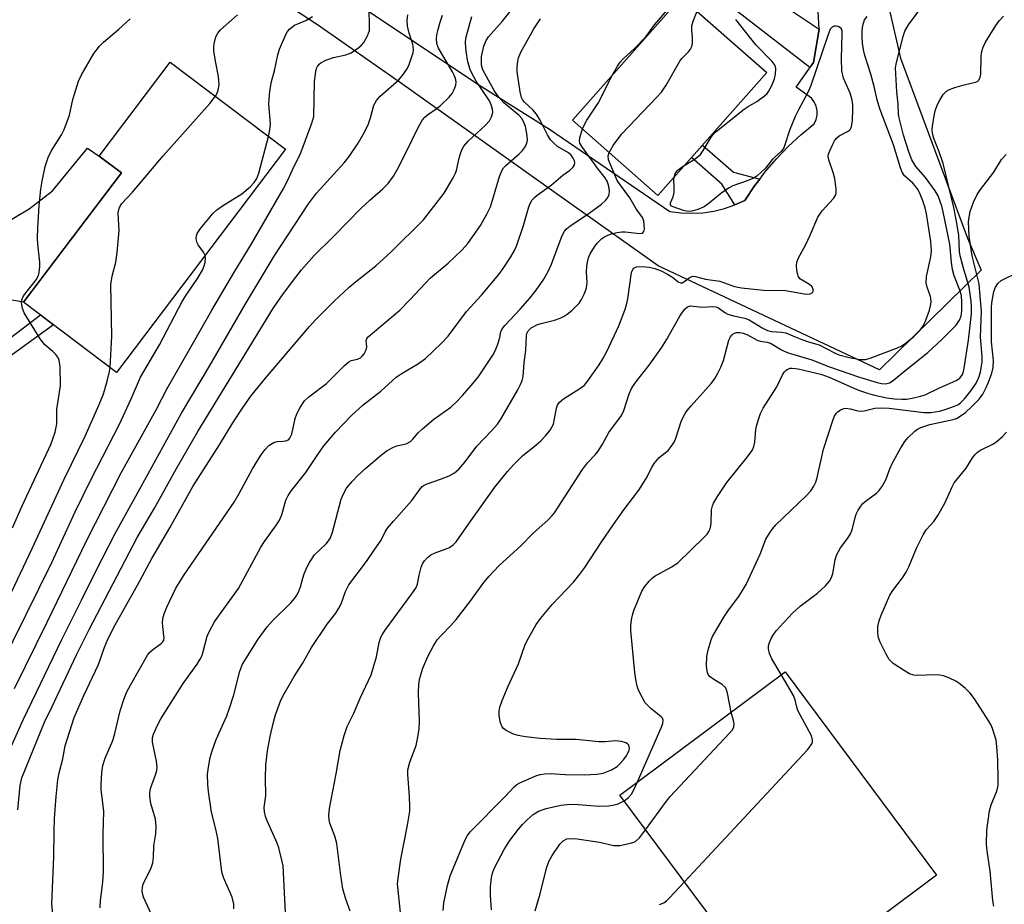
# Model space of a CAD drawing. Units: inches. Extents: x 1243772 to 1249772, y 605451 to 609451.
# Drawn here: x 1247610 to 1247848, y 607024 to 607238 of the extents above; entities that cross this region are included whole.
import ezdxf

# ---------------------------------------------------------------- set-up
doc = ezdxf.new("R2010")
doc.units = ezdxf.units.IN
doc.header["$MEASUREMENT"] = 0
for name, color, linetype in [('BLDG-Footprint', 5, 'Continuous'), ('CULTRL-Pad', 6, 'Continuous'), ('TRANS-Driveway', 251, 'Continuous'), ('TRANS-Non Street Sidewalk', 7, 'Continuous'), ('TRANS-Road', 130, 'Continuous'), ('Undefined', 1, 'Continuous')]:
    doc.layers.add(name, color=color, linetype=linetype)

msp = doc.modelspace()

# ---------------------------------------------------------------- linework, layer by layer
at = {"layer": 'BLDG-Footprint'}
for points, elevation in [([(1247790.67, 607225.49), (1247764.31, 607195.67), (1247743.6, 607213.97), (1247769.97, 607243.79)], 678.39), ([(1247674.01, 607206.92), (1247633.05, 607152.78), (1247610.51, 607169.84), (1247634.24, 607201.2), (1247628.85, 607205.28), (1247646.08, 607228.05)], 661.11), ([(1247808.29, 606985.07), (1247805.33, 606982.86), (1247790.95, 607002.15), (1247755.04, 607050.34), (1247795.12, 607080.21), (1247831.88, 607030.89), (1247817.06, 607019.84), (1247830.59, 607001.68), (1247827.73, 606999.55)], 691.61)]:
    msp.add_lwpolyline(points, close=True, dxfattribs=dict(at, elevation=elevation))
at = {"layer": 'CULTRL-Pad'}
msp.add_lwpolyline([(1247802.01, 607227.97), (1247801.14, 607226.72), (1247783.71, 607240.23), (1247787.88, 607246.46), (1247803.36, 607236.06)], close=True, dxfattribs=at)
at = {"layer": 'TRANS-Driveway'}
msp.add_lwpolyline([(1247605.51, 607188.65), (1247611.87, 607192.49), (1247617.56, 607196.86), (1247626.04, 607207.19), (1247628.85, 607205.28), (1247634.24, 607201.2), (1247620.29, 607182.76), (1247610.51, 607169.84), (1247576.77, 607175.67)], dxfattribs=at)
at = {"layer": 'TRANS-Non Street Sidewalk'}
for points in [[(1247788.99, 607199.67), (1247787.72, 607198.01), (1247785.37, 607194.53), (1247782.94, 607193.43), (1247779.82, 607198.42), (1247772.48, 607204.91), (1247775.09, 607207.87), (1247782.65, 607201.34)], [(1247598.27, 607143.24), (1247590.02, 607148.58), (1247598.16, 607154.28), (1247614.59, 607166.75), (1247617.76, 607164.35), (1247604.52, 607154.77), (1247601.14, 607151.79), (1247599.75, 607149.87), (1247599.09, 607147.56)]]:
    msp.add_lwpolyline(points, close=True, dxfattribs=at)
at = {"layer": 'TRANS-Road'}
for points in [[(1247671.58, 607255.55), (1247720.9, 607222.57), (1247738, 607211.77), (1247767.23, 607191.83), (1247769.87, 607191.49), (1247772.54, 607191.38), (1247775.2, 607191.53), (1247777.83, 607191.92), (1247780.42, 607192.56), (1247782.94, 607193.43), (1247785.37, 607194.53), (1247787.72, 607198.01), (1247788.99, 607199.67), (1247790.26, 607201.34), (1247792.99, 607204.53), (1247795.88, 607207.56), (1247798.94, 607210.43), (1247802.16, 607213.12), (1247802.63, 607214.12), (1247802.88, 607215.19), (1247802.89, 607216.3), (1247802.66, 607217.38), (1247802.21, 607218.38), (1247801.56, 607219.27), (1247797.81, 607221.97), (1247802.01, 607227.97), (1247803.36, 607236.06), (1247802.91, 607244.61)], [(1247818.62, 607248.72), (1247823.15, 607229.01), (1247839.34, 607185.39), (1247842.64, 607177.59), (1247818.05, 607153.45), (1247764.38, 607178.64), (1247739.64, 607196.18), (1247701.86, 607223.02), (1247681.78, 607237.11), (1247672.03, 607243.56)]]:
    msp.add_lwpolyline(points, dxfattribs=at)
at = {"layer": 'Undefined'}
for points, elevation in [([(1247608.27, 607076.18), (1247616.27, 607092.26), (1247625.81, 607112.12), (1247634.19, 607128.42), (1247642.66, 607143.76), (1247645.33, 607148.94), (1247652.79, 607161.94), (1247656.14, 607167.93), (1247661.72, 607177.33), (1247665.71, 607183.81), (1247673.43, 607197.24), (1247674.6, 607199.44), (1247676.06, 607202.67), (1247677.56, 607205.66), (1247680.38, 607213.28), (1247680.85, 607214.85), (1247681.07, 607223.33), (1247681.33, 607225.75), (1247681.53, 607226.53), (1247681.75, 607226.98), (1247682.21, 607227.58), (1247682.58, 607227.91), (1247683.79, 607228.54), (1247685.66, 607229.17), (1247688.67, 607229.8), (1247689.93, 607230.29), (1247691.79, 607231.59), (1247692.44, 607232.14), (1247692.99, 607232.76), (1247693.93, 607234.44), (1247694.34, 607235.74), (1247694.41, 607237.11), (1247694.29, 607240.67)], 664), ([(1247629.06, 607022.99), (1247629.14, 607024.7), (1247629.7, 607029.32), (1247629.87, 607031.68), (1247629.8, 607040.88), (1247629.93, 607046.32), (1247629.83, 607047.71), (1247629.35, 607051.65), (1247629.29, 607052.81), (1247629.45, 607055.8), (1247629.72, 607057.48), (1247630.3, 607059.31), (1247632.18, 607063.58), (1247632.65, 607065.28), (1247633.89, 607070.72), (1247634.9, 607073.73), (1247635.56, 607075.33), (1247636.51, 607077.12), (1247640.58, 607084.26), (1247641.14, 607084.94), (1247641.79, 607085.54), (1247643.91, 607087.12), (1247644.25, 607087.49), (1247644.48, 607087.92), (1247644.56, 607088.42), (1247644.55, 607088.95), (1247644.16, 607092.01), (1247644.27, 607093.13), (1247644.61, 607094.26), (1247645.27, 607095.92), (1247647.45, 607100.48), (1247649.47, 607103.7), (1247661.55, 607121.33), (1247662.79, 607123.44), (1247666.04, 607129.46), (1247667.97, 607132.57), (1247668.99, 607134.02), (1247669.99, 607135.09), (1247671.18, 607135.84), (1247671.97, 607136.06), (1247673.34, 607136.1), (1247674.09, 607136.21), (1247674.74, 607136.5), (1247675.07, 607136.86), (1247675.51, 607137.87), (1247676.39, 607141.62), (1247676.74, 607142.74), (1247677.53, 607144.27), (1247678.64, 607145.95), (1247679.67, 607146.92), (1247683.98, 607150.15), (1247688.35, 607154.48), (1247689.37, 607155.4), (1247689.97, 607155.7), (1247691.46, 607156), (1247692.17, 607156.38), (1247692.59, 607156.73), (1247693.09, 607157.35), (1247693.57, 607158.28), (1247693.71, 607158.99), (1247693.56, 607160.43), (1247693.76, 607161), (1247694.08, 607161.41), (1247701.71, 607167.89), (1247704.19, 607170.39), (1247709.19, 607175.73), (1247713.41, 607179.26), (1247716.87, 607182.54), (1247718.24, 607184.09), (1247721.31, 607188.43), (1247722.86, 607191.15), (1247723.69, 607192.92), (1247724.23, 607194.56), (1247725.89, 607200.32), (1247726.42, 607201.7), (1247726.85, 607202.38), (1247727.4, 607202.99), (1247730.68, 607205.78), (1247731.49, 607206.58), (1247731.98, 607207.24), (1247732.37, 607207.96), (1247732.62, 607208.74), (1247732.67, 607209.31), (1247732.54, 607210.74), (1247732.19, 607212.45), (1247731.9, 607213.27), (1247731.38, 607214.29), (1247730.62, 607215.15), (1247726.96, 607218.19), (1247725.68, 607219.59), (1247724.61, 607221.2), (1247721.86, 607226.15), (1247721.56, 607227.34), (1247721.56, 607229.37), (1247722.12, 607231.95), (1247722.64, 607233.29), (1247723.26, 607234.18), (1247726.53, 607237.93), (1247729.71, 607241.84)], 672), ([(1247712.26, 607022.33), (1247712.42, 607024.16), (1247713.28, 607028.36), (1247713.96, 607030.72), (1247717.46, 607039.34), (1247718.1, 607040.52), (1247718.8, 607041.45), (1247727.28, 607049.95), (1247729.42, 607052.31), (1247730.07, 607052.88), (1247730.79, 607053.31), (1247734.74, 607054.97), (1247735.79, 607055.28), (1247736.83, 607055.48), (1247738.2, 607055.52), (1247741.84, 607055.3), (1247746.45, 607055.26), (1247749.48, 607055.39), (1247751, 607055.67), (1247753.06, 607056.48), (1247754.44, 607057.29), (1247755.01, 607057.81), (1247755.92, 607058.87), (1247756.6, 607059.77), (1247757.04, 607060.51), (1247757.3, 607061.24), (1247757.38, 607061.72), (1247757.26, 607062.39), (1247756.95, 607062.75), (1247756.53, 607063.01), (1247755.5, 607063.35), (1247754.01, 607063.47), (1247751.55, 607063.27), (1247749.96, 607063.24), (1247744.52, 607063.81), (1247739.76, 607063.84), (1247735.75, 607064.03), (1247732.17, 607064.42), (1247730.42, 607064.73), (1247729.29, 607065.06), (1247727.49, 607065.95), (1247726.84, 607066.45), (1247726.52, 607066.86), (1247726.14, 607067.88), (1247725.82, 607069.54), (1247725.79, 607070.63), (1247725.99, 607071.68), (1247726.53, 607073.27), (1247727.99, 607076.77), (1247730.48, 607082.13), (1247732.12, 607086.85), (1247732.92, 607088.4), (1247734.79, 607091.7), (1247735.83, 607093.13), (1247738.7, 607096.57), (1247743.81, 607101.95), (1247745.41, 607103.9), (1247746.55, 607105.49), (1247750.53, 607111.58), (1247753.55, 607115.96), (1247756.05, 607119.47), (1247759.7, 607124.28), (1247761.44, 607127.05), (1247762.83, 607129.79), (1247763.42, 607130.7), (1247764.64, 607132.14), (1247766.77, 607133.9), (1247767.78, 607135.18), (1247768.2, 607135.88), (1247768.55, 607136.66), (1247769.99, 607141.17), (1247770.89, 607142.87), (1247771.37, 607143.57), (1247772.33, 607144.71), (1247777.24, 607150.08), (1247778.04, 607151.2), (1247778.86, 607152.61), (1247779.57, 607154.11), (1247780.17, 607155.67), (1247781.51, 607160.65), (1247781.88, 607161.42), (1247782.2, 607161.87), (1247782.59, 607162.22), (1247783.33, 607162.48), (1247784.15, 607162.52), (1247784.96, 607162.34), (1247786, 607161.89), (1247788.38, 607160.6), (1247789.13, 607160.4), (1247790.75, 607160.14), (1247791.59, 607159.9), (1247794.3, 607158.25), (1247795.62, 607157.67), (1247801.65, 607155.84), (1247805.87, 607154.12), (1247813.2, 607151.64), (1247817.42, 607150.35), (1247818.47, 607150.14), (1247819.51, 607150.07), (1247820.45, 607150.28), (1247821.35, 607150.81), (1247824.13, 607153.2), (1247829.75, 607157.64), (1247833.14, 607160.77), (1247835.19, 607162.82), (1247836.59, 607164.3), (1247837.4, 607165.44), (1247837.8, 607166.44), (1247838.02, 607167.76), (1247838.01, 607169.75), (1247837.87, 607171.44), (1247837.53, 607172.73), (1247836.16, 607176.22), (1247835.71, 607177.78), (1247835.47, 607179.43), (1247835.04, 607183.91), (1247833.48, 607191.74), (1247833.14, 607193.1), (1247832.22, 607195.59), (1247831.55, 607196.87), (1247829.18, 607200.09), (1247826.87, 607202.76), (1247825.86, 607204.39), (1247825.22, 607206.06), (1247823.83, 607210.32), (1247822.75, 607214.56), (1247822.62, 607215.41), (1247822.51, 607217.81), (1247822.24, 607220.82), (1247821.94, 607226.68), (1247822.13, 607227.97), (1247823.73, 607234.29), (1247824.2, 607235.58), (1247825.06, 607237.11), (1247828.75, 607242.08)], 684), ([(1247752.45, 607206.15), (1247753.46, 607207.83), (1247755.57, 607210.69), (1247763.96, 607219.43), (1247765.13, 607220.75), (1247766.28, 607222.43), (1247769.59, 607228.24), (1247770.11, 607228.92), (1247771.72, 607230.53), (1247772.2, 607231.15), (1247772.53, 607231.86), (1247772.65, 607232.67), (1247772.65, 607234.08), (1247772.5, 607235.8), (1247772.56, 607236.83), (1247772.86, 607237.96), (1247773.79, 607240.41)], 678), ([(1247753.3, 607224.94), (1247754.48, 607227.1), (1247755.12, 607228.04), (1247755.89, 607228.86), (1247758.61, 607231.34), (1247761.38, 607234.2), (1247763.47, 607237.09), (1247767.12, 607241.32)], 676), ([(1247604.5, 607055.54), (1247610.43, 607068.59), (1247619.75, 607088.01), (1247624.55, 607097.55), (1247627.92, 607104.47), (1247632.7, 607113.78), (1247639.04, 607125.12), (1247648.77, 607142.94), (1247655.57, 607154.34), (1247664.2, 607169.24), (1247671.23, 607180.99), (1247679.59, 607193.7), (1247681.53, 607196.24), (1247688.23, 607203.6), (1247689.41, 607205.13), (1247691.66, 607208.41), (1247692.85, 607210.46), (1247694.08, 607212.85), (1247694.65, 607214.52), (1247695.42, 607217.57), (1247696.04, 607218.77), (1247696.98, 607219.78), (1247701.49, 607223.73), (1247702.55, 607225.01), (1247703.48, 607226.39), (1247703.97, 607227.48), (1247704.68, 607229.44), (1247704.94, 607230.29), (1247705.08, 607231.14), (1247704.9, 607232.4), (1247704, 607235.09), (1247703.6, 607236.75), (1247703.53, 607238.15), (1247703.68, 607239.54)], 666), ([(1247607.85, 607115.16), (1247610.13, 607120.42), (1247617.1, 607135.34), (1247617.64, 607136.69), (1247618.18, 607138.35), (1247618.54, 607140.37), (1247618.59, 607143.89), (1247619.45, 607149.53), (1247619.35, 607154.13), (1247619.14, 607155.79), (1247618.81, 607156.5), (1247618.33, 607157.12), (1247617.57, 607157.89), (1247615.64, 607159.52), (1247614.56, 607160.93), (1247610.65, 607167.25), (1247610.21, 607168.31), (1247610.02, 607169.64), (1247610.08, 607170.42), (1247610.49, 607171.38), (1247613.53, 607175.29), (1247614.09, 607176.27), (1247614.33, 607177.05), (1247614.49, 607178.39), (1247614.48, 607179.5), (1247613.95, 607183.91), (1247613.86, 607185.35), (1247613.93, 607187.88), (1247614.29, 607193.25), (1247614.7, 607197.21), (1247615.02, 607199.2), (1247615.78, 607202.72), (1247616.5, 607204.88), (1247617.22, 607206.42), (1247619.67, 607210.39), (1247620.33, 607211.68), (1247621.66, 607215.22), (1247622.46, 607218.94), (1247623.83, 607223.4), (1247624.59, 607225), (1247627.52, 607230.17), (1247628.92, 607231.91), (1247629.86, 607232.88), (1247633.59, 607236), (1247636.32, 607238.53)], 658), ([(1247609.12, 607046.72), (1247609.69, 607052.62), (1247610.11, 607054.5), (1247615.58, 607068.02), (1247617.43, 607071.79), (1247623.34, 607084.36), (1247626.41, 607090.5), (1247638.03, 607112.8), (1247642.24, 607119.88), (1247647.58, 607129.54), (1247652.75, 607138.49), (1247671.14, 607168.43), (1247673.13, 607171.41), (1247675.7, 607174.87), (1247677.91, 607177.7), (1247680.98, 607181.18), (1247685.58, 607185.71), (1247692.24, 607192.54), (1247694.46, 607194.59), (1247697.6, 607197.32), (1247698.89, 607198.63), (1247700.18, 607200.42), (1247701.2, 607202.12), (1247703.3, 607206.21), (1247706.24, 607212.35), (1247707.25, 607214.08), (1247707.78, 607214.73), (1247708.42, 607215.29), (1247710.77, 607216.91), (1247711.65, 607217.61), (1247713.7, 607219.56), (1247714.4, 607220.44), (1247714.94, 607221.44), (1247715.33, 607222.48), (1247715.42, 607223.28), (1247715.26, 607224.1), (1247714.94, 607224.9), (1247714.53, 607225.67), (1247711.11, 607231.41), (1247710.71, 607232.54), (1247710.61, 607233.8), (1247710.68, 607234.6), (1247710.94, 607235.74), (1247711.5, 607237.73), (1247712.08, 607239.42)], 668), ([(1247617.57, 607021.56), (1247617.36, 607023.89), (1247617.83, 607035.38), (1247617.9, 607041.39), (1247618.03, 607044.61), (1247618.41, 607049.99), (1247618.85, 607054.02), (1247619.11, 607055.73), (1247620.05, 607059.09), (1247620.63, 607062.29), (1247622.75, 607069.11), (1247625.14, 607074.48), (1247628.66, 607081.98), (1247630.08, 607085.96), (1247631, 607088.25), (1247632.71, 607091.62), (1247638.16, 607101.22), (1247641.61, 607107.69), (1247645.93, 607115.15), (1247651.55, 607125.12), (1247658.05, 607135.23), (1247661.24, 607140.57), (1247663.56, 607144.15), (1247665.61, 607147.05), (1247669.17, 607151.42), (1247679.82, 607163.97), (1247681.36, 607165.67), (1247685.79, 607170.09), (1247689.47, 607173.45), (1247691.02, 607174.77), (1247695.88, 607178.63), (1247699.65, 607182.03), (1247707.47, 607189.77), (1247712.46, 607196.29), (1247714.67, 607199.95), (1247715.18, 607200.96), (1247715.46, 607201.73), (1247716.15, 607204.72), (1247716.56, 607206.12), (1247716.87, 607206.93), (1247717.28, 607207.64), (1247718.33, 607208.91), (1247722.53, 607212.74), (1247723.48, 607213.84), (1247723.97, 607214.81), (1247724.24, 607215.83), (1247724.19, 607216.62), (1247723.91, 607217.65), (1247723.44, 607218.63), (1247720.21, 607223.42), (1247719.27, 607225.21), (1247718.82, 607226.27), (1247718.24, 607228.12), (1247717.79, 607230.67), (1247717.62, 607232.69), (1247717.75, 607233.82), (1247719.17, 607239.14)], 670), ([(1247641.89, 607020.48), (1247639.59, 607025.61), (1247639.33, 607026.44), (1247639.26, 607027.2), (1247639.32, 607027.97), (1247639.54, 607028.73), (1247641.45, 607032.65), (1247641.87, 607033.9), (1247642.04, 607035.21), (1247642.07, 607038.05), (1247642.6, 607040.91), (1247642.62, 607042.68), (1247642.47, 607044.45), (1247641.39, 607048.32), (1247641.11, 607050.04), (1247641.14, 607050.86), (1247641.32, 607051.95), (1247642.5, 607055.21), (1247642.79, 607056.28), (1247642.9, 607057.08), (1247642.74, 607058.53), (1247641.73, 607063.17), (1247641.75, 607064.24), (1247641.98, 607065.08), (1247642.94, 607067.26), (1247643.8, 607068.81), (1247649.21, 607077.39), (1247652.59, 607082.1), (1247653.34, 607083.26), (1247653.69, 607083.99), (1247653.96, 607084.79), (1247655.04, 607088.82), (1247655.62, 607090.09), (1247656.83, 607092.3), (1247657.98, 607094), (1247662.64, 607100.45), (1247668.03, 607110.41), (1247668.96, 607111.8), (1247671.87, 607115.81), (1247672.5, 607116.81), (1247673.16, 607118.29), (1247674.13, 607121.8), (1247674.65, 607123), (1247675.45, 607124.15), (1247678.97, 607128.55), (1247681.82, 607132.93), (1247683.29, 607135.01), (1247686.14, 607138.31), (1247690.12, 607142.47), (1247692.87, 607144.98), (1247697.14, 607148.27), (1247700.88, 607151.68), (1247702.03, 607152.45), (1247706.23, 607154.97), (1247707.96, 607156.21), (1247711.83, 607159.89), (1247713.48, 607161.58), (1247717.92, 607167.6), (1247721.55, 607171.5), (1247725.74, 607176.57), (1247726.77, 607177.97), (1247728.67, 607180.82), (1247729.54, 607182.37), (1247730.1, 607183.68), (1247731.68, 607188.44), (1247733.02, 607192.95), (1247733.33, 607193.76), (1247733.85, 607194.64), (1247734.39, 607195.23), (1247735.04, 607195.78), (1247738.38, 607198.22), (1247741.25, 607200.6), (1247742.85, 607201.74), (1247743.67, 607202.51), (1247744.09, 607203.14), (1247744.17, 607203.6), (1247744.06, 607204.07), (1247743.72, 607204.79), (1247743.24, 607205.45), (1247742.6, 607206.01), (1247739.98, 607207.61), (1247739.07, 607208.36), (1247738.29, 607209.18), (1247737.54, 607210.38), (1247735.72, 607213.98), (1247734.88, 607215.43), (1247733.99, 607216.49), (1247731.94, 607218.36), (1247731.45, 607219), (1247731.21, 607219.49), (1247730.87, 607220.87), (1247730.3, 607224.61), (1247730.2, 607225.76), (1247730.2, 607226.88), (1247730.33, 607228.26), (1247730.54, 607229.1), (1247731.1, 607230.46), (1247731.76, 607231.78), (1247734.22, 607236.11), (1247735.81, 607238.53)], 674), ([(1247657.04, 607219.76), (1247657.45, 607220.49), (1247657.72, 607221.23), (1247657.94, 607222.56), (1247657.78, 607224.57), (1247657.02, 607228.26), (1247656.63, 607230.78), (1247656.61, 607231.63), (1247656.71, 607232.5), (1247657.1, 607234.19), (1247657.61, 607235.1), (1247658.29, 607235.89), (1247662.36, 607239.54)], 660), ([(1247669.92, 607210.01), (1247670.22, 607211.65), (1247670.35, 607213.08), (1247670.01, 607217.88), (1247670.03, 607218.99), (1247670.23, 607221.04), (1247670.6, 607223.33), (1247671.31, 607225.92), (1247672.19, 607229.81), (1247672.58, 607231.19), (1247674.09, 607234.73), (1247674.52, 607235.49), (1247675.06, 607236.14), (1247676.17, 607236.99), (1247678.97, 607238.15), (1247680.59, 607239.11)], 662), ([(1247701.89, 607021.82), (1247701.18, 607028.78), (1247701.3, 607030.2), (1247701.96, 607034.75), (1247703.6, 607042.99), (1247704.13, 607046.39), (1247704.17, 607047.57), (1247704.1, 607049.96), (1247703.7, 607055.29), (1247703.71, 607056.45), (1247704.19, 607058.29), (1247705.7, 607062.36), (1247706.13, 607064.38), (1247706.44, 607066.42), (1247706.48, 607068.16), (1247706.23, 607075.05), (1247706.3, 607077.28), (1247706.58, 607078.66), (1247707.27, 607081.11), (1247708.48, 607083.96), (1247709.88, 607086.48), (1247710.81, 607087.93), (1247711.72, 607089), (1247714.08, 607091.42), (1247715.37, 607092.89), (1247718.67, 607097.16), (1247722.11, 607101.86), (1247723.36, 607103.38), (1247725.71, 607105.87), (1247731.18, 607110.84), (1247733.97, 607113.76), (1247737.7, 607117.08), (1247738.7, 607118.08), (1247739.24, 607118.75), (1247746.01, 607129.25), (1247747.24, 607130.91), (1247749.1, 607132.86), (1247749.83, 607133.75), (1247750.89, 607135.39), (1247752.43, 607138.27), (1247755.44, 607142.39), (1247756.06, 607143.58), (1247757.3, 607147.58), (1247757.92, 607148.88), (1247758.9, 607150.33), (1247762.17, 607154.53), (1247765.17, 607158.77), (1247766.35, 607160.69), (1247769.64, 607166.46), (1247770.26, 607167.4), (1247770.92, 607168.24), (1247771.48, 607168.72), (1247772.16, 607168.94), (1247772.94, 607168.91), (1247775.14, 607168.63), (1247777.57, 607168.81), (1247778.42, 607168.7), (1247778.97, 607168.43), (1247780.54, 607167.33), (1247781.26, 607166.94), (1247782.6, 607166.53), (1247785.36, 607165.95), (1247786.39, 607165.57), (1247789.54, 607163.61), (1247790.84, 607162.96), (1247791.85, 607162.72), (1247794.3, 607162.6), (1247795.34, 607162.4), (1247797.56, 607161.41), (1247799.18, 607160.79), (1247800.84, 607160.24), (1247803.42, 607159.53), (1247807.09, 607157.57), (1247808.15, 607157.11), (1247810.65, 607156.42), (1247813.3, 607155.94), (1247814.65, 607155.96), (1247815.76, 607156.23), (1247822.38, 607158.8), (1247823.45, 607159.28), (1247824.58, 607160.04), (1247826.32, 607161.53), (1247827.88, 607163.09), (1247828.69, 607164.18), (1247829.27, 607165.47), (1247830.14, 607167.89), (1247830.42, 607168.99), (1247830.52, 607169.84), (1247830.49, 607170.69), (1247830.37, 607171.25), (1247829.57, 607173.45), (1247829.33, 607174.53), (1247829.42, 607176.06), (1247830.49, 607180.84), (1247830.66, 607182.25), (1247830.47, 607184.53), (1247829.43, 607191.22), (1247829.06, 607192.69), (1247828.5, 607194.38), (1247827.88, 607196.04), (1247827.37, 607197.09), (1247826.7, 607198.03), (1247826.12, 607198.67), (1247824.06, 607200.44), (1247823.48, 607201.32), (1247823.09, 607202.39), (1247821.45, 607207.97), (1247818.11, 607216.75), (1247817.46, 607218.88), (1247816.74, 607222.17), (1247815.96, 607225.16), (1247814.47, 607229.64), (1247814.19, 607230.68), (1247813.91, 607232.58), (1247813.78, 607234.26), (1247813.81, 607235.73), (1247813.98, 607236.9), (1247814.4, 607238.27), (1247815.06, 607239.11)], 682), ([(1247759.37, 607053.57), (1247765.05, 607066.6), (1247765.46, 607067.68), (1247765.56, 607068.45), (1247765.39, 607068.94), (1247765.06, 607069.33), (1247762.56, 607071.28), (1247761.23, 607072.72), (1247759.98, 607074.94), (1247759.54, 607075.98), (1247759.3, 607076.75), (1247758.94, 607078.35), (1247758.71, 607080.02), (1247757.71, 607090.21), (1247757.74, 607091.37), (1247757.92, 607092.8), (1247758.14, 607093.93), (1247758.48, 607095.06), (1247760.37, 607099.78), (1247761.1, 607100.92), (1247762.21, 607102.18), (1247763, 607102.96), (1247763.65, 607103.47), (1247767.71, 607105.64), (1247769.24, 607106.72), (1247775.46, 607112.78), (1247776.22, 607113.61), (1247776.65, 607114.23), (1247776.96, 607114.89), (1247777.14, 607115.6), (1247777.22, 607116.37), (1247777.27, 607119.45), (1247777.5, 607120.43), (1247777.79, 607121.13), (1247778.72, 607122.74), (1247780.97, 607126.1), (1247786.05, 607132.31), (1247787.16, 607133.87), (1247787.58, 607134.86), (1247787.83, 607135.93), (1247788.07, 607138.97), (1247788.2, 607139.8), (1247788.6, 607141.18), (1247789.18, 607142.81), (1247789.83, 607144.1), (1247793.1, 607149.33), (1247794.51, 607152.26), (1247794.97, 607152.97), (1247795.37, 607153.34), (1247795.83, 607153.63), (1247796.33, 607153.81), (1247796.88, 607153.85), (1247798.33, 607153.65), (1247802.43, 607152.74), (1247804.08, 607152.31), (1247805.82, 607151.69), (1247811.8, 607148.98), (1247813.19, 607148.43), (1247815.13, 607147.78), (1247816.8, 607147.32), (1247819.83, 607146.68), (1247821.62, 607146.42), (1247823.41, 607146.28), (1247824.55, 607146.34), (1247825.98, 607146.59), (1247827.97, 607147.03), (1247829.06, 607147.39), (1247832.21, 607148.88), (1247836.62, 607150.82), (1247837.51, 607151.45), (1247838.11, 607152.29), (1247838.37, 607152.99), (1247838.55, 607153.82), (1247839.62, 607160.64), (1247840.3, 607167.04), (1247840.35, 607168.72), (1247840.27, 607170.12), (1247839.73, 607173.46), (1247838.36, 607178.05), (1247837.58, 607181.1), (1247837.44, 607182.15), (1247837.23, 607186.11), (1247836.62, 607189.92), (1247836.08, 607192.78), (1247833.42, 607203.48), (1247832.5, 607206.29), (1247831.18, 607209.55), (1247830.85, 607210.73), (1247830.77, 607211.7), (1247830.84, 607212.54), (1247831.17, 607214.5), (1247831.55, 607216.21), (1247832.01, 607217.61), (1247832.55, 607218.67), (1247833.49, 607220.18), (1247834.26, 607221.02), (1247834.97, 607221.42), (1247836.31, 607221.89), (1247838.53, 607222.51), (1247841.31, 607223.15), (1247841.78, 607223.37), (1247842.12, 607223.7), (1247842.43, 607224.37), (1247842.59, 607225.15), (1247842.67, 607229.24), (1247842.79, 607230.37), (1247843.13, 607231.64), (1247843.76, 607232.92), (1247846.23, 607236.9), (1247847.07, 607238.09), (1247848.07, 607239.15)], 686), ([(1247770.82, 607203.03), (1247773.35, 607204.58), (1247774.62, 607205.66), (1247775.29, 607206.59), (1247777.23, 607209.85), (1247777.81, 607210.61), (1247778.39, 607211.19), (1247785.24, 607216.65), (1247786.21, 607217.3), (1247788.27, 607218.47), (1247790.17, 607219.86), (1247790.8, 607220.47), (1247791.13, 607220.91), (1247791.95, 607222.41), (1247792.58, 607224), (1247792.82, 607225.11), (1247792.9, 607226.49), (1247792.69, 607227.25), (1247792.01, 607228.17), (1247788.05, 607232.25), (1247783.19, 607238.4)], 680), ([(1247689.65, 607022.2), (1247688.63, 607025.1), (1247687.93, 607027.6), (1247687.44, 607030.79), (1247686.48, 607038.56), (1247685.95, 607040.4), (1247684.73, 607043.53), (1247684.56, 607044.33), (1247684.48, 607045.39), (1247684.67, 607047.1), (1247686.26, 607055.45), (1247687.24, 607061.16), (1247688.2, 607064.78), (1247688.94, 607066.94), (1247690.58, 607070.15), (1247692.11, 607073.83), (1247694.77, 607079.48), (1247696.1, 607083.88), (1247696.75, 607087.36), (1247697.15, 607088.63), (1247697.5, 607089.36), (1247698.32, 607090.57), (1247704.43, 607098.77), (1247705.57, 607100.46), (1247705.98, 607101.44), (1247706.41, 607103.61), (1247706.94, 607105.6), (1247707.25, 607106.41), (1247707.69, 607107.11), (1247708.43, 607107.92), (1247709.28, 607108.6), (1247710.29, 607109.09), (1247712.72, 607109.94), (1247713.77, 607110.39), (1247714.64, 607110.97), (1247715.41, 607111.7), (1247718.94, 607116.83), (1247724.75, 607124.97), (1247727.83, 607128.76), (1247729.37, 607130.49), (1247731.46, 607132.56), (1247734.81, 607135.21), (1247735.92, 607136.19), (1247737.08, 607137.46), (1247738.17, 607138.79), (1247738.62, 607139.5), (1247738.95, 607140.27), (1247739.71, 607144.15), (1247739.99, 607144.89), (1247740.39, 607145.5), (1247741.44, 607146.39), (1247745.38, 607148.9), (1247746.47, 607149.74), (1247747.34, 607150.8), (1247750.03, 607154.61), (1247750.97, 607156.08), (1247751.91, 607157.85), (1247754.84, 607164.13), (1247756.27, 607167.88), (1247756.72, 607169.23), (1247757.03, 607170.66), (1247757.89, 607177.04), (1247758.18, 607177.76), (1247758.49, 607178.08), (1247759.13, 607178.38), (1247760.49, 607178.47), (1247762.19, 607178.32), (1247763.55, 607177.98), (1247765.06, 607177.41), (1247766.59, 607176.64), (1247767.8, 607175.91), (1247769.25, 607174.74), (1247769.79, 607174.52), (1247770.14, 607174.56), (1247770.57, 607174.77), (1247771.89, 607175.72), (1247772.36, 607175.97), (1247772.86, 607176.11), (1247773.39, 607176.1), (1247775.82, 607175.45), (1247779.3, 607174.91), (1247782.83, 607173.66), (1247784.57, 607173.31), (1247789.9, 607172.78), (1247795.25, 607172.65), (1247800.22, 607171.76), (1247801.25, 607171.84), (1247801.8, 607172.15), (1247801.95, 607172.51), (1247801.96, 607172.94), (1247801.68, 607173.59), (1247801.09, 607174.11), (1247798.88, 607175.41), (1247798.38, 607176), (1247798.14, 607176.76), (1247798.01, 607177.59), (1247797.93, 607178.72), (1247798, 607179.55), (1247798.4, 607180.61), (1247800.05, 607183.69), (1247801.21, 607186.1), (1247803.08, 607190.48), (1247804.16, 607191.99), (1247806.88, 607194.97), (1247807.42, 607195.89), (1247807.52, 607196.41), (1247807.51, 607197.25), (1247807.18, 607199.83), (1247806.82, 607201.25), (1247805.7, 607204.32), (1247805.58, 607205.15), (1247805.66, 607205.7), (1247805.94, 607206.52), (1247806.68, 607208.15), (1247807.08, 607208.93), (1247807.56, 607209.64), (1247808.21, 607210.17), (1247810.3, 607211.19), (1247810.73, 607211.52), (1247810.97, 607211.81), (1247811.25, 607212.47), (1247811.47, 607213.82), (1247811.58, 607216.64), (1247811.52, 607217.74), (1247811.31, 607219.14), (1247810.91, 607220.5), (1247809.3, 607224.15), (1247808.88, 607225.91), (1247808.82, 607228.81), (1247809.01, 607235.05), (1247808.93, 607235.76), (1247808.76, 607236.16), (1247808.43, 607236.45), (1247808, 607236.65), (1247807.53, 607236.77), (1247807.06, 607236.78), (1247806.51, 607236.52), (1247806.09, 607236), (1247805.47, 607234.5), (1247801.4, 607222.34), (1247800.7, 607220.8), (1247798.36, 607216.45), (1247797.6, 607214.89), (1247796.31, 607211.67), (1247794.79, 607207.28), (1247794.18, 607206.39), (1247792.07, 607204.49), (1247790.38, 607202.36), (1247789.37, 607201.33), (1247788.25, 607200.41), (1247787.28, 607199.79), (1247785.96, 607199.24), (1247782.47, 607198.01), (1247781.44, 607197.49), (1247779.5, 607196.1), (1247776.73, 607193.83), (1247775.53, 607192.98), (1247773.96, 607192.33), (1247772.88, 607192), (1247772.06, 607191.85), (1247771.25, 607191.89), (1247770.48, 607192.1), (1247768.01, 607192.93), (1247767.6, 607193.14), (1247767.35, 607193.42), (1247767.34, 607193.95), (1247767.97, 607195.37), (1247768.21, 607196.45), (1247768.28, 607197.86), (1247768.17, 607199.41), (1247768.24, 607200.12)], 680), ([(1247745.99, 607211.86), (1247746.5, 607212.94), (1247747.08, 607213.94), (1247749.79, 607218.08), (1247753.3, 607224.94)], 676), ([(1247631.48, 607153.97), (1247631.89, 607161.61), (1247631.69, 607174.15), (1247631.98, 607176.12), (1247632.87, 607179.56), (1247633.17, 607181.9), (1247633.7, 607187.18), (1247633.42, 607191.38), (1247633.5, 607191.96), (1247633.75, 607192.78), (1247634.37, 607193.75), (1247636.88, 607196.55), (1247644.35, 607205.34), (1247655.64, 607217.98), (1247657.04, 607219.76)], 660), ([(1247661.48, 607022.76), (1247661.49, 607023.9), (1247661.06, 607025.57), (1247658.99, 607030.36), (1247658.55, 607031.73), (1247657.61, 607039.79), (1247657.14, 607042.04), (1247656.06, 607046.2), (1247655.31, 607051.19), (1247655.16, 607052.87), (1247655.14, 607055.4), (1247655.34, 607057.12), (1247655.73, 607059.4), (1247656.23, 607061.06), (1247657.23, 607063.77), (1247659.75, 607069.5), (1247660.38, 607071.13), (1247661.5, 607074.64), (1247662.91, 607080.35), (1247663.61, 607082.1), (1247667.36, 607088.14), (1247669.58, 607091.1), (1247670.89, 607092.6), (1247675.27, 607096.96), (1247676.25, 607098.06), (1247676.76, 607098.76), (1247677.14, 607099.49), (1247677.64, 607100.78), (1247678.18, 607102.95), (1247678.51, 607103.96), (1247679.16, 607105.49), (1247679.8, 607106.73), (1247681.04, 607108.58), (1247683.9, 607111.28), (1247684.44, 607111.95), (1247684.89, 607112.71), (1247685.38, 607114.11), (1247687.54, 607122.04), (1247688.15, 607123.55), (1247688.83, 607124.72), (1247690.16, 607126.33), (1247691.57, 607127.85), (1247693.45, 607129.56), (1247697.27, 607132.83), (1247698.69, 607133.85), (1247700.18, 607134.7), (1247700.97, 607135), (1247703.23, 607135.48), (1247704.34, 607136.07), (1247704.91, 607136.62), (1247706.14, 607138.14), (1247707.21, 607139.16), (1247709.97, 607141.44), (1247714.07, 607144.41), (1247715.53, 607145.75), (1247716.92, 607147.19), (1247719.05, 607149.62), (1247720.75, 607151.69), (1247724.31, 607156.96), (1247724.85, 607158), (1247725.47, 607159.63), (1247725.96, 607161.29), (1247726.18, 607162.66), (1247726.51, 607163.38), (1247727.19, 607164.22), (1247730.89, 607168.11), (1247733.24, 607170.84), (1247734.76, 607172.75), (1247736.61, 607175.4), (1247737.76, 607177.45), (1247738.53, 607179.03), (1247741.07, 607186.02), (1247741.63, 607187.09), (1247742.11, 607187.62), (1247742.92, 607188.28), (1247747.65, 607191.43), (1247750.61, 607193.61), (1247751.7, 607194.54), (1247752.19, 607195.19), (1247752.48, 607195.93), (1247752.58, 607196.74), (1247752.44, 607197.91), (1247752.08, 607199.01), (1247751.48, 607199.97), (1247749.86, 607202.04), (1247745.82, 607207.56), (1247745.37, 607208.41), (1247745.29, 607208.89), (1247745.36, 607209.69), (1247745.99, 607211.86)], 676), ([(1247654.55, 607181.19), (1247654.16, 607182), (1247652.81, 607183.74), (1247652.5, 607184.35), (1247652.37, 607185.39), (1247652.43, 607185.92), (1247652.63, 607186.51), (1247653.41, 607187.68), (1247655.41, 607190.14), (1247656.35, 607191.24), (1247657.35, 607192.21), (1247658.71, 607193.22), (1247663.39, 607196.14), (1247665.45, 607197.82), (1247666.45, 607198.88), (1247667.04, 607199.82), (1247667.53, 607201.1), (1247669.92, 607210.01)], 662), ([(1247674.04, 607021.77), (1247673.53, 607031.66), (1247673.41, 607033.14), (1247673.14, 607034.54), (1247672.36, 607037.56), (1247672.01, 607038.65), (1247669.56, 607044.07), (1247669.16, 607045.14), (1247668.88, 607046.23), (1247668.85, 607047.31), (1247669.22, 607050.16), (1247669.14, 607054.54), (1247669.26, 607057.61), (1247669.65, 607061.08), (1247670.26, 607064.55), (1247671.09, 607068.04), (1247671.58, 607069.75), (1247672.88, 607073.32), (1247673.65, 607074.87), (1247676.14, 607079.09), (1247678.12, 607082.21), (1247680.29, 607086.1), (1247684.14, 607091.78), (1247686.2, 607094.46), (1247686.97, 607095.62), (1247687.48, 607096.66), (1247688.55, 607099.66), (1247689.4, 607101.31), (1247693.64, 607106.97), (1247695.68, 607109.91), (1247697.17, 607112.15), (1247698.16, 607114.12), (1247698.76, 607115.03), (1247700.16, 607116.75), (1247704.68, 607121.77), (1247706.47, 607124.34), (1247707.16, 607125.14), (1247707.61, 607125.47), (1247708.34, 607125.82), (1247711.61, 607126.89), (1247713.72, 607127.75), (1247714.96, 607128.42), (1247716.06, 607129.32), (1247717.56, 607131.12), (1247720.38, 607134.91), (1247724.07, 607138.7), (1247725.4, 607140.25), (1247726.23, 607141.45), (1247730.35, 607148.59), (1247731, 607149.84), (1247731.38, 607150.82), (1247731.6, 607151.81), (1247731.88, 607155.14), (1247732.3, 607158.17), (1247732.43, 607161.75), (1247732.54, 607162.26), (1247732.84, 607162.86), (1247733.61, 607163.58), (1247735.14, 607164.41), (1247735.96, 607164.68), (1247739.25, 607165.51), (1247740.57, 607165.98), (1247741.58, 607166.45), (1247742.32, 607166.94), (1247743.43, 607167.85), (1247744.44, 607168.77), (1247745.18, 607169.56), (1247745.8, 607170.51), (1247746.46, 607171.77), (1247746.78, 607172.56), (1247746.98, 607173.33), (1247747.14, 607174.63), (1247747.02, 607177.12), (1247747.04, 607178.46), (1247747.19, 607179.55), (1247747.48, 607180.62), (1247747.91, 607181.59), (1247748.92, 607183.25), (1247749.59, 607184.15), (1247750.62, 607185.18), (1247751.33, 607185.68), (1247752.13, 607186.07), (1247753.25, 607186.47), (1247754.39, 607186.74), (1247755.52, 607186.87), (1247756.38, 607186.87), (1247759.91, 607186.46), (1247760.54, 607186.59), (1247760.88, 607186.96), (1247761.01, 607187.66), (1247760.99, 607188.48), (1247760.85, 607189.6), (1247760.6, 607190.38), (1247759.06, 607192.43), (1247757.46, 607195.16), (1247755.22, 607198.19), (1247754.46, 607199.37), (1247752.35, 607204.38), (1247752.25, 607205.33), (1247752.45, 607206.15)], 678), ([(1247782.04, 607070.46), (1247781.14, 607075.06), (1247780.9, 607075.88), (1247780.65, 607076.37), (1247779.84, 607077.12), (1247777.84, 607078.37), (1247777, 607078.99), (1247776.52, 607079.53), (1247776.23, 607080.28), (1247776.05, 607081.7), (1247776.2, 607083.9), (1247776.48, 607085.54), (1247777.18, 607087.96), (1247777.51, 607088.74), (1247778.06, 607089.75), (1247780.48, 607093.71), (1247781.45, 607095.16), (1247783.9, 607098.45), (1247785.68, 607101.37), (1247789.1, 607108.77), (1247790.5, 607112.35), (1247791.65, 607114.31), (1247792.15, 607114.99), (1247792.92, 607115.82), (1247800.18, 607122.84), (1247801.35, 607124.12), (1247802.11, 607125.19), (1247802.56, 607126.16), (1247802.89, 607127.29), (1247804.48, 607134.22), (1247806.82, 607141.42), (1247807.14, 607142.22), (1247807.54, 607142.88), (1247807.91, 607143.26), (1247808.6, 607143.73), (1247809.37, 607144.04), (1247809.89, 607144.12), (1247810.93, 607144), (1247812.74, 607143.53), (1247813.49, 607143.42), (1247814.3, 607143.5), (1247816.91, 607144.15), (1247818.18, 607144.25), (1247820.38, 607144.11), (1247828.78, 607143.12), (1247830.49, 607143.12), (1247832.55, 607143.42), (1247833.98, 607143.83), (1247836.23, 607144.61), (1247837.03, 607144.98), (1247837.65, 607145.41), (1247838.62, 607146.41), (1247840.21, 607148.41), (1247841.29, 607149.95), (1247841.77, 607150.82), (1247842.18, 607151.84), (1247842.51, 607152.94), (1247842.91, 607155.27), (1247842.89, 607156.65), (1247842.54, 607161.35), (1247842.74, 607167.69), (1247842.38, 607172.3), (1247842.15, 607174.31), (1247840.46, 607181.05), (1247839.77, 607185.87), (1247839.6, 607189.33), (1247839.73, 607190.45), (1247840.04, 607191.86), (1247840.84, 607194.09), (1247841.7, 607195.98), (1247842.53, 607197.18), (1247845.77, 607201.34), (1247847.56, 607204.4), (1247848.72, 607205.67)], 688), ([(1247768.24, 607200.12), (1247768.57, 607201.16), (1247769.01, 607201.79), (1247769.66, 607202.32), (1247770.82, 607203.03)], 680), ([(1247604.75, 607081.35), (1247617.34, 607106.69), (1247623.02, 607119.03), (1247626.86, 607126.95), (1247633.75, 607140.29), (1247636.61, 607146.42), (1247638.86, 607151.63), (1247643.44, 607159.49), (1247648.98, 607170.04), (1247649.89, 607171.5), (1247652.85, 607175.84), (1247653.85, 607177.59), (1247654.33, 607178.66), (1247654.54, 607179.46), (1247654.63, 607180.52), (1247654.55, 607181.19)], 662), ([(1247794.2, 607079.53), (1247791.9, 607083.39), (1247791.36, 607084.69), (1247791.14, 607085.75), (1247791.12, 607086.55), (1247791.32, 607087.32), (1247791.76, 607088.33), (1247792.34, 607089.29), (1247793.07, 607090.21), (1247794.8, 607092.2), (1247796.96, 607094.47), (1247798.75, 607096.11), (1247802.97, 607099.32), (1247804.91, 607101.1), (1247805.86, 607102.17), (1247806.35, 607103.09), (1247806.7, 607104.08), (1247807.29, 607107.4), (1247807.59, 607108.48), (1247808.56, 607110.28), (1247810.38, 607112.64), (1247811.01, 607113.64), (1247811.38, 607114.66), (1247812.09, 607117.65), (1247812.39, 607118.42), (1247812.88, 607119.41), (1247813.46, 607120.36), (1247813.99, 607120.99), (1247814.86, 607121.72), (1247817.33, 607123.52), (1247817.89, 607124.13), (1247818.56, 607125.04), (1247819.54, 607126.74), (1247820.5, 607129.39), (1247821.12, 607130.7), (1247823.23, 607134.54), (1247824.15, 607136.03), (1247824.91, 607136.91), (1247826.57, 607138.55), (1247827.26, 607139.07), (1247828.01, 607139.46), (1247830.19, 607140.16), (1247835.91, 607141.38), (1247836.65, 607141.63), (1247837.35, 607142), (1247838.89, 607143.11), (1247840.35, 607144.47), (1247842.15, 607146.33), (1247843.05, 607147.57), (1247843.88, 607149.11), (1247844.47, 607150.44), (1247845.26, 607152.66), (1247845.58, 607154.01), (1247845.63, 607155.72), (1247845.2, 607160.25), (1247845.15, 607168.52), (1247845.23, 607169.7), (1247845.46, 607171.09), (1247845.77, 607172.46), (1247846.13, 607173.5), (1247846.72, 607174.39), (1247847.53, 607175.11), (1247851.77, 607177.19)], 690), ([(1247600.56, 607084.78), (1247612.59, 607110.09), (1247620.38, 607126.92), (1247625.42, 607137.36), (1247628.85, 607145.05), (1247629.78, 607147.34), (1247630.23, 607148.68), (1247630.83, 607150.97), (1247631.32, 607152.99), (1247631.48, 607153.97)], 660), ([(1247845.78, 607023.42), (1247845.47, 607024.8), (1247844.86, 607031.86), (1247844.09, 607036.77), (1247843.95, 607038.45), (1247844.02, 607041.82), (1247844.7, 607046.47), (1247845.08, 607047.93), (1247846.47, 607051.28), (1247846.76, 607052.61), (1247846.81, 607054.09), (1247846.74, 607058.85), (1247846.5, 607062.13), (1247846.3, 607063.6), (1247845.41, 607066.43), (1247845.06, 607067.25), (1247844.5, 607068.27), (1247841.08, 607073.7), (1247840.04, 607075), (1247838.89, 607076.18), (1247837.61, 607077.21), (1247836.69, 607077.83), (1247834.86, 607078.74), (1247833.51, 607079.27), (1247832.67, 607079.42), (1247831.51, 607079.48), (1247827.17, 607079.33), (1247826.34, 607079.36), (1247825.29, 607079.72), (1247823.8, 607080.6), (1247821.37, 607082.2), (1247820.74, 607082.77), (1247820.38, 607083.22), (1247819.64, 607084.48), (1247818.15, 607087.39), (1247817.77, 607088.48), (1247817.58, 607089.59), (1247817.65, 607091.2), (1247817.92, 607092.55), (1247818.43, 607093.92), (1247820.51, 607098.76), (1247821.24, 607099.94), (1247823.57, 607103), (1247824.5, 607104.38), (1247825.12, 607105.68), (1247827.01, 607110.22), (1247828.57, 607113.44), (1247829.34, 607114.65), (1247831.21, 607116.68), (1247832.19, 607118.09), (1247833.89, 607121.12), (1247835.6, 607125.04), (1247836.15, 607126.03), (1247839.04, 607129.61), (1247840.57, 607132.06), (1247841.25, 607132.93), (1247841.82, 607133.47), (1247842.49, 607133.93), (1247845.64, 607135.47), (1247846.55, 607136.15), (1247847.84, 607137.3), (1247848.85, 607138.32)], 692), ([(1247770.71, 607029.31), (1247800.56, 607061.33), (1247801.33, 607062.23), (1247801.62, 607062.71), (1247801.78, 607063.18), (1247801.8, 607063.65), (1247801.52, 607064.67), (1247798.23, 607070.87), (1247797.95, 607071.66), (1247797.54, 607073.44), (1247797.16, 607074.43), (1247794.2, 607079.53)], 690), ([(1247761.32, 607041.91), (1247766.39, 607048.82), (1247767.31, 607049.97), (1247781.59, 607065.28), (1247782.35, 607066.18), (1247782.73, 607066.9), (1247782.79, 607067.57), (1247782.64, 607068.39), (1247782.04, 607070.46)], 688), ([(1247756.09, 607048.93), (1247757.14, 607049.76), (1247757.9, 607050.55), (1247758.49, 607051.56), (1247759.37, 607053.57)], 686), ([(1247723.97, 607022.46), (1247723.72, 607026.03), (1247723.68, 607028.08), (1247723.93, 607030.31), (1247724.22, 607031.42), (1247724.63, 607032.5), (1247727.04, 607037.1), (1247728.38, 607039.29), (1247730.49, 607042.06), (1247731.44, 607043.17), (1247732.6, 607044.35), (1247734.04, 607045.59), (1247735.37, 607046.42), (1247737.18, 607047.03), (1247740.77, 607047.88), (1247743.01, 607048.14), (1247745, 607048.08), (1247750.16, 607047.64), (1247752.31, 607047.68), (1247753.37, 607047.86), (1247754.65, 607048.21), (1247755.35, 607048.49), (1247756.09, 607048.93)], 686), ([(1247734.52, 607022.26), (1247735.73, 607026.42), (1247737.29, 607032.57), (1247737.87, 607034.18), (1247738.68, 607035.69), (1247740.51, 607038.41), (1247741.29, 607039.24), (1247742.21, 607039.68), (1247743.28, 607039.81), (1247744.71, 607039.68), (1247750.16, 607038.91), (1247753.62, 607038.12), (1247754.18, 607038.06), (1247755.05, 607038.11), (1247757.65, 607038.65), (1247758.48, 607038.91), (1247758.98, 607039.17), (1247759.82, 607039.95), (1247761.32, 607041.91)], 688), ([(1247764.67, 607023.76), (1247765.71, 607024.18), (1247766.4, 607024.7), (1247767.04, 607025.33), (1247770.71, 607029.31)], 690)]:
    msp.add_lwpolyline(points, dxfattribs=dict(at, elevation=elevation))

doc.saveas('drawing.dxf')
